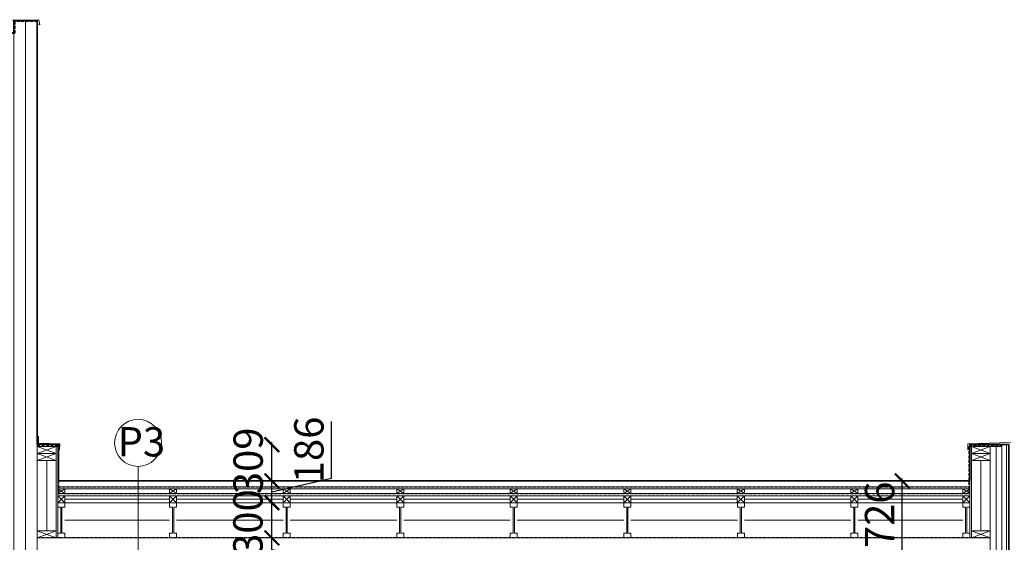
# Model space of a CAD drawing. Units: millimetres. Extents: x 507298 to 2683286, y -11225 to 204320.
# Drawn here: x 979591 to 987986, y 177510 to 181965 of the extents above; entities that cross this region are included whole.
import ezdxf

# ---------------------------------------------------------------- set-up
doc = ezdxf.new("R2010")
doc.units = ezdxf.units.MM
doc.linetypes.add('DASHED', pattern=[0.75, 0.5, -0.25])
doc.layers.add('25mm_HRUBKA Ć.', color=7, linetype='Continuous', lineweight=35)
for name, color, linetype in [('Izolácia', 102, 'Continuous'), ('Koty', 250, 'Continuous'), ('Materiály', 210, 'Continuous'), ('SSV', 140, 'Continuous'), ('Stĺp - hala', 10, 'Continuous')]:
    doc.layers.add(name, color=color, linetype=linetype)
doc.styles.add('DIN', font='isocp.shx')
doc.styles.add('DIN_1', font='isocp.shx')
doc.linetypes.add('BATTING', pattern='A,0.00254,-2.54,[134,ltypeshp.shx,S=2.54,R=0,X=-2.54,Y=0],-5.08,[134,ltypeshp.shx,S=2.54,R=180,X=2.54,Y=0],-2.54', length=10.16254)
doc.dimstyles.new('VYKRES', dxfattribs={"dimscale": 0, "dimtxt": 250, "dimasz": 125, "dimexe": 1.25, "dimexo": 0.625, "dimgap": 35, "dimtad": 1, "dimdec": 0, "dimtxsty": 'DIN', "dimblk": 'ARCHTICK', "dimcen": 25, "dimdle": 20, "dimadec": 0, "dimazin": 0, "dimtfac": 1, "dimtdec": 0, "dimtmove": 0, "dimatfit": 3, "dimldrblk": 'ARCHTICK', "dimfxl": 500, "dimfxlon": 1, "dimarcsym": 1})

# ---------------------------------------------------------------- blocks, each defined once
blk = doc.blocks.new('Stĺpik 60x160')
at = {"lineweight": 9}
for p, q in [((426105.5, 153672.1), (426265.5, 153732.1)), ((426265.5, 153672.1), (426105.5, 153732.1))]:
    blk.add_line(p, q, dxfattribs=at)
blk.add_lwpolyline([(426105.5, 153672.1), (426265.5, 153672.1), (426265.5, 153732.1), (426105.5, 153732.1)], close=True, dxfattribs=at)
blk = doc.blocks.new('Stĺp 60x60')
at = {"lineweight": 9}
blk.add_lwpolyline([(422082, 185510.8), (422142, 185510.8), (422142, 185450.8), (422082, 185450.8)], close=True, dxfattribs=at)
for points in [[(422082, 185450.8), (422142, 185510.8)], [(422142, 185450.8), (422082, 185510.8)]]:
    blk.add_lwpolyline(points, dxfattribs=at)
blk = doc.blocks.new('Stĺp 40x60')
at = {"lineweight": 9}
blk.add_lwpolyline([(422087, 185568.8), (422147, 185568.8), (422147, 185528.8), (422087, 185528.8)], close=True, dxfattribs=at)
for points in [[(422087, 185528.8), (422147, 185568.8)], [(422147, 185528.8), (422087, 185568.8)]]:
    blk.add_lwpolyline(points, dxfattribs=at)
blk = doc.blocks.new('_ArchTick')
at = {"color": 0, "linetype": 'ByBlock', "const_width": 0.15}
blk.add_lwpolyline([(-0.5, -0.5), (0.5, 0.5)], dxfattribs=at)
blk = doc.blocks.new('*D1504')
at = {"layer": 'Defpoints', "color": 0, "linetype": 'Continuous', "ltscale": 100, "transparency": 16777216}
for p in [(979976.2, 177547.9), (981741.2, 177547.9), (979991.2, 177347.9)]:
    blk.add_point(p, dxfattribs=at)
at = {"layer": 'Koty', "color": 0, "linetype": 'Continuous', "lineweight": -2, "ltscale": 100, "transparency": 16777216}
for p, q in [((981741.2, 177327.9), (981741.2, 177567.9)), ((981741.2, 177447.9), (982555.3, 177294.3)), ((982555.3, 177294.3), (982555.3, 176767.7))]:
    blk.add_line(p, q, dxfattribs=at)
at = {"layer": 'Koty', "color": 0, "linetype": 'Continuous', "lineweight": -2, "ltscale": 100, "transparency": 16777216, "xscale": 125, "yscale": 125, "zscale": 125}
for p, rotation in [((981741.2, 177547.9), 90), ((981741.2, 177347.9), 270)]:
    blk.add_blockref('_ArchTick', p, dxfattribs=dict(at, rotation=rotation))
at = {"layer": 'Koty', "color": 0, "linetype": 'Continuous', "lineweight": 9, "ltscale": 100, "transparency": 16777216, "insert": (982395.3, 177031), "char_height": 250, "attachment_point": 5, "rotation": 90, "style": 'DIN'}
blk.add_mtext('200', dxfattribs=at)
blk = doc.blocks.new('*D1507')
at = {"layer": 'Defpoints', "color": 0, "linetype": 'Continuous', "ltscale": 100, "transparency": 16777216}
for p in [(979916.2, 178342.9), (981741.2, 178342.9), (979916.2, 178033.9)]:
    blk.add_point(p, dxfattribs=at)
at = {"layer": 'Koty', "color": 0, "linetype": 'Continuous', "lineweight": -2, "ltscale": 100, "transparency": 16777216}
blk.add_line((981741.2, 178013.9), (981741.2, 178362.9), dxfattribs=at)
at = {"layer": 'Koty', "color": 0, "linetype": 'Continuous', "lineweight": 9, "ltscale": 100, "transparency": 16777216, "insert": (981571.3, 178204.8), "char_height": 250, "attachment_point": 5, "rotation": 90, "style": 'DIN', "bg_fill": 3, "box_fill_scale": 1.1, "bg_fill_color": 256, "bg_fill_true_color": 13158600, "bg_fill_transparency": 0}
blk.add_mtext('309', dxfattribs=at)
at = {"layer": 'Koty', "color": 0, "linetype": 'Continuous', "lineweight": -2, "ltscale": 100, "transparency": 16777216, "xscale": 125, "yscale": 125, "zscale": 125}
for p, rotation in [((981741.2, 178342.9), 90), ((981741.2, 178033.9), 270)]:
    blk.add_blockref('_ArchTick', p, dxfattribs=dict(at, rotation=rotation))
blk = doc.blocks.new('*D1487')
at = {"layer": 'Defpoints', "color": 0, "linetype": 'Continuous', "ltscale": 100, "transparency": 16777216}
for p in [(987116.2, 178033.9), (987593.2, 178033.9), (987593.2, 177307.9)]:
    blk.add_point(p, dxfattribs=at)
at = {"layer": 'Koty', "color": 0, "linetype": 'Continuous', "lineweight": -2, "ltscale": 100, "transparency": 16777216}
for p, q in [((987592.6, 178033.9), (987114.9, 178033.9)), ((987116.2, 177287.9), (987116.2, 178053.9)), ((987592.6, 177307.9), (987114.9, 177307.9))]:
    blk.add_line(p, q, dxfattribs=at)
at = {"layer": 'Koty', "color": 0, "linetype": 'Continuous', "lineweight": -2, "ltscale": 100, "transparency": 16777216, "xscale": 125, "yscale": 125, "zscale": 125, "rotation": 270}
blk.add_blockref('_ArchTick', (987116.2, 177307.9), dxfattribs=at)
at = {"layer": 'Koty', "color": 0, "linetype": 'Continuous', "lineweight": 9, "ltscale": 100, "transparency": 16777216, "insert": (986955.3, 177745), "char_height": 250, "attachment_point": 5, "rotation": 90, "style": 'DIN', "bg_fill": 3, "box_fill_scale": 1.1, "bg_fill_color": 256, "bg_fill_true_color": 13158600, "bg_fill_transparency": 0}
blk.add_mtext('726', dxfattribs=at)
at = {"layer": 'Koty', "color": 0, "linetype": 'Continuous', "lineweight": -2, "ltscale": 100, "transparency": 16777216, "xscale": 125, "yscale": 125, "zscale": 125, "rotation": 90}
blk.add_blockref('_ArchTick', (987116.2, 178033.9), dxfattribs=at)
blk = doc.blocks.new('*D1505')
at = {"layer": 'Defpoints', "color": 0, "linetype": 'Continuous', "ltscale": 100, "transparency": 16777216}
for p in [(979976.2, 177847.9), (981741.2, 177847.9), (979976.2, 177547.9)]:
    blk.add_point(p, dxfattribs=at)
at = {"layer": 'Koty', "color": 0, "linetype": 'Continuous', "lineweight": -2, "ltscale": 100, "transparency": 16777216}
blk.add_line((981741.2, 177527.9), (981741.2, 177867.9), dxfattribs=at)
at = {"layer": 'Koty', "color": 0, "linetype": 'Continuous', "lineweight": 9, "ltscale": 100, "transparency": 16777216, "insert": (981569.6, 177678.6), "char_height": 250, "attachment_point": 5, "rotation": 90, "style": 'DIN', "bg_fill": 3, "box_fill_scale": 1.1, "bg_fill_color": 256, "bg_fill_true_color": 13158600, "bg_fill_transparency": 0}
blk.add_mtext('300', dxfattribs=at)
at = {"layer": 'Koty', "color": 0, "linetype": 'Continuous', "lineweight": -2, "ltscale": 100, "transparency": 16777216, "xscale": 125, "yscale": 125, "zscale": 125}
for p, rotation in [((981741.2, 177847.9), 90), ((981741.2, 177547.9), 270)]:
    blk.add_blockref('_ArchTick', p, dxfattribs=dict(at, rotation=rotation))
blk = doc.blocks.new('*D1506')
at = {"layer": 'Defpoints', "color": 0, "linetype": 'Continuous', "ltscale": 100, "transparency": 16777216}
for p in [(979976.2, 178033.9), (981741.2, 178033.9), (979976.2, 177847.9)]:
    blk.add_point(p, dxfattribs=at)
at = {"layer": 'Koty', "color": 0, "linetype": 'Continuous', "lineweight": -2, "ltscale": 100, "transparency": 16777216}
for p, q in [((982249.1, 178056.6), (982249.1, 178539)), ((981741.2, 177940.9), (982249.1, 178056.6)), ((981741.2, 177827.9), (981741.2, 178053.9))]:
    blk.add_line(p, q, dxfattribs=at)
at = {"layer": 'Koty', "color": 0, "linetype": 'Continuous', "lineweight": -2, "ltscale": 100, "transparency": 16777216, "xscale": 125, "yscale": 125, "zscale": 125}
for p, rotation in [((981741.2, 178033.9), 90), ((981741.2, 177847.9), 270)]:
    blk.add_blockref('_ArchTick', p, dxfattribs=dict(at, rotation=rotation))
at = {"layer": 'Koty', "color": 0, "linetype": 'Continuous', "lineweight": 9, "ltscale": 100, "transparency": 16777216, "insert": (982089.1, 178297.8), "char_height": 250, "attachment_point": 5, "rotation": 90, "style": 'DIN'}
blk.add_mtext('186', dxfattribs=at)

msp = doc.modelspace()

# ---------------------------------------------------------------- linework, layer by layer
at = {"lineweight": 9, "transparency": 33554687}
msp.add_line((979751.18, 178354.53), (979751.18, 178414.99), dxfattribs=at)
for points in [[(988006.19, 170607.88), (987966.19, 170607.88), (987966.19, 178342.88), (988006.19, 178342.88)], [(979941.19, 177808.88), (979916.19, 177808.88), (979916.19, 177847.88), (979976.19, 177847.88), (979976.19, 177808.88), (979951.19, 177808.88), (979951.19, 177586.88), (979976.19, 177586.88), (979976.19, 177547.88), (979916.19, 177547.88), (979916.19, 177586.88), (979941.19, 177586.88)], [(980894.31, 177808.88), (980869.31, 177808.88), (980869.31, 177847.88), (980929.31, 177847.88), (980929.31, 177808.88), (980904.31, 177808.88), (980904.31, 177586.88), (980929.31, 177586.88), (980929.31, 177547.88), (980869.31, 177547.88), (980869.31, 177586.88), (980894.31, 177586.88)], [(981862.44, 177808.88), (981837.44, 177808.88), (981837.44, 177847.88), (981897.44, 177847.88), (981897.44, 177808.88), (981872.44, 177808.88), (981872.44, 177586.88), (981897.44, 177586.88), (981897.44, 177547.88), (981837.44, 177547.88), (981837.44, 177586.88), (981862.44, 177586.88)], [(982830.56, 177808.88), (982805.56, 177808.88), (982805.56, 177847.88), (982865.56, 177847.88), (982865.56, 177808.88), (982840.56, 177808.88), (982840.56, 177586.88), (982865.56, 177586.88), (982865.56, 177547.88), (982805.56, 177547.88), (982805.56, 177586.88), (982830.56, 177586.88)], [(983798.69, 177808.88), (983773.69, 177808.88), (983773.69, 177847.88), (983833.69, 177847.88), (983833.69, 177808.88), (983808.69, 177808.88), (983808.69, 177586.88), (983833.69, 177586.88), (983833.69, 177547.88), (983773.69, 177547.88), (983773.69, 177586.88), (983798.69, 177586.88)], [(984766.81, 177808.88), (984741.81, 177808.88), (984741.81, 177847.88), (984801.81, 177847.88), (984801.81, 177808.88), (984776.81, 177808.88), (984776.81, 177586.88), (984801.81, 177586.88), (984801.81, 177547.88), (984741.81, 177547.88), (984741.81, 177586.88), (984766.81, 177586.88)], [(985734.94, 177808.88), (985709.94, 177808.88), (985709.94, 177847.88), (985769.94, 177847.88), (985769.94, 177808.88), (985744.94, 177808.88), (985744.94, 177586.88), (985769.94, 177586.88), (985769.94, 177547.88), (985709.94, 177547.88), (985709.94, 177586.88), (985734.94, 177586.88)], [(986703.06, 177808.88), (986678.06, 177808.88), (986678.06, 177847.88), (986738.06, 177847.88), (986738.06, 177808.88), (986713.06, 177808.88), (986713.06, 177586.88), (986738.06, 177586.88), (986738.06, 177547.88), (986678.06, 177547.88), (986678.06, 177586.88), (986703.06, 177586.88)], [(987656.19, 177808.88), (987631.19, 177808.88), (987631.19, 177847.88), (987691.19, 177847.88), (987691.19, 177808.88), (987666.19, 177808.88), (987666.19, 177586.88), (987691.19, 177586.88), (987691.19, 177547.88), (987631.19, 177547.88), (987631.19, 177586.88), (987656.19, 177586.88)]]:
    msp.add_lwpolyline(points, close=True, dxfattribs=at)
at = {"layer": '25mm_HRUBKA Ć.', "ltscale": 100, "transparency": 33554687}
msp.add_lwpolyline([(918084.34, 170349.04), (919141.19, 170349.04), (919141.19, 181957.88), (919341.19, 181957.88), (919341.19, 181854.42), (979541.19, 181854.42), (979541.19, 181957.88), (979741.19, 181957.88), (979741.19, 178347.88), (979921.19, 178347.88), (979921.19, 178033.88), (987691.19, 178033.88), (987691.19, 178342.88), (988026.19, 178342.88), (988026.19, 170589.88), (988007.19, 170607.88), (987946.19, 170607.88), (987946.19, 170357.88), (990588.95, 170357.88)], dxfattribs=at)
at = {"layer": 'Izolácia', "linetype": 'BATTING', "lineweight": 9, "ltscale": 0.5, "transparency": 33554687}
msp.add_line((987916.19, 170607.88), (987916.19, 178327.88), dxfattribs=at)
at = {"layer": 'Izolácia', "linetype": 'BATTING', "lineweight": 9, "ltscale": 0.8, "transparency": 33554687}
for p, q in [((979821.19, 177607.88), (979821.19, 178207.88)), ((987786.19, 177607.88), (987786.19, 178207.88))]:
    msp.add_line(p, q, dxfattribs=at)
at = {"layer": 'Izolácia', "linetype": 'Continuous', "lineweight": 9, "ltscale": 100, "transparency": 33554687}
msp.add_lwpolyline([(979741.19, 170877.88), (979741.19, 170607.88), (979541.19, 170607.88), (979541.19, 181957.88), (979741.19, 181957.88), (979741.19, 173247.88)], dxfattribs=at)
at = {"layer": 'Izolácia', "linetype": 'BATTING', "lineweight": 9, "transparency": 33554687}
msp.add_lwpolyline([(979641.19, 181957.88), (979641.19, 173247.88)], dxfattribs=at)
at = {"layer": 'Izolácia', "lineweight": 9, "transparency": 33554687}
for points in [[(987866.19, 170607.88), (987966.19, 170607.88), (987966.19, 178327.88), (987866.19, 178327.88)], [(979916.19, 177847.88), (987691.19, 177847.88), (987691.19, 177907.88), (979916.19, 177907.88)]]:
    msp.add_lwpolyline(points, close=True, dxfattribs=at)
at = {"layer": 'Izolácia', "linetype": 'BATTING', "lineweight": 9, "ltscale": 0.3, "transparency": 33554687}
for points in [[(979976.19, 177877.88), (980869.31, 177877.88)], [(980929.31, 177877.88), (981837.44, 177877.88)], [(981897.44, 177877.88), (982805.56, 177877.88)], [(982865.56, 177877.88), (983773.69, 177877.88)], [(983833.69, 177877.88), (984741.81, 177877.88)], [(984801.81, 177877.88), (985709.94, 177877.88)], [(985769.94, 177877.88), (986678.06, 177877.88)], [(986738.06, 177877.88), (987631.19, 177877.88)]]:
    msp.add_lwpolyline(points, dxfattribs=at)
at = {"layer": 'Izolácia', "linetype": 'BATTING', "lineweight": 9, "ltscale": 1.5, "transparency": 33554687}
for points in [[(979976.19, 177697.88), (980869.31, 177697.88)], [(980929.31, 177697.88), (981837.44, 177697.88)], [(981897.44, 177697.88), (982805.56, 177697.88)], [(982865.56, 177697.88), (983773.69, 177697.88)], [(983833.69, 177697.88), (984741.81, 177697.88)], [(984801.81, 177697.88), (985709.94, 177697.88)], [(985769.94, 177697.88), (986678.06, 177697.88)], [(986738.06, 177697.88), (987631.19, 177697.88)]]:
    msp.add_lwpolyline(points, dxfattribs=at)
at = {"layer": 'Koty', "lineweight": 9, "ltscale": 100, "transparency": 33554687}
msp.add_line((980600.45, 177307.88), (980600.45, 178157.88), dxfattribs=at)
msp.add_circle((980600.45, 178357.88), 200, dxfattribs=at)
at = {"layer": 'Materiály', "linetype": 'DASHED', "lineweight": 30, "ltscale": 50, "transparency": 33554687}
msp.add_line((979916.19, 177983.88), (987691.19, 177983.88), dxfattribs=at)
at = {"layer": 'Materiály', "linetype": 'DASHED', "lineweight": 9, "ltscale": 100, "transparency": 33554687}
msp.add_lwpolyline([(979741.19, 181959.88), (979539.19, 181959.88), (979539.19, 181856.42), (919343.19, 181856.42), (919343.19, 181959.88), (919141.19, 181959.88)], dxfattribs=at)
at = {"layer": 'Materiály', "linetype": 'DASHED', "lineweight": 30, "ltscale": 50, "transparency": 33554687}
for points in [[(979741.19, 181949.88), (979549.19, 181949.88), (979549.19, 181846.42), (919333.19, 181846.42), (919333.19, 181949.88), (919141.19, 181949.88)], [(979741.19, 178337.88), (979921.19, 178337.88), (979921.19, 177925.88), (987686.19, 177925.88), (987686.19, 178337.88), (987966.19, 178337.88)], [(987866.19, 177547.88), (979741.19, 177547.88)]]:
    msp.add_lwpolyline(points, dxfattribs=at)
at = {"layer": 'Materiály', "lineweight": 9, "transparency": 33554687}
for points in [[(979916.19, 178342.88), (979916.19, 178327.88), (979741.19, 178327.88), (979741.19, 178342.88)], [(979901.19, 178327.88), (979916.19, 178327.88), (979916.19, 177547.88), (979901.19, 177547.88)], [(987966.19, 178342.88), (987966.19, 178327.88), (987691.19, 178327.88), (987691.19, 178342.88)], [(987691.19, 178327.88), (987706.19, 178327.88), (987706.19, 177547.88), (987691.19, 177547.88)], [(979916.19, 177965.88), (987691.19, 177965.88), (987691.19, 177983.88), (979916.19, 177983.88)], [(979916.19, 177907.88), (987691.19, 177907.88), (987691.19, 177925.88), (979916.19, 177925.88)]]:
    msp.add_lwpolyline(points, close=True, dxfattribs=at)
at = {"layer": 'SSV', "lineweight": 9, "transparency": 33554687}
for p, q in [((979531.24, 181960.43), (979754.09, 181965.22)), ((979933.58, 178348.57), (979751.18, 178354.53)), ((987673.79, 178348.57), (988038.59, 178360.49))]:
    msp.add_line(p, q, dxfattribs=at)
for points in [[(979754.09, 181965.22), (979763.42, 181922.7), (979751.81, 181926.85)], [(979933.58, 178348.57), (979931.78, 178298.6), (979927.65, 178307.71)], [(987673.79, 178348.57), (987675.59, 178298.6), (987679.72, 178307.71)]]:
    msp.add_lwpolyline(points, dxfattribs=at)
for points in [[(979916.19, 177983.88), (987691.19, 177983.88), (987691.19, 178033.88), (979916.19, 178033.88)], [(979741.19, 177347.88), (987866.19, 177347.88), (987866.19, 177547.88), (979741.19, 177547.88)]]:
    msp.add_lwpolyline(points, close=True, dxfattribs=at)
at = {"layer": 'Stĺp - hala', "lineweight": 9, "transparency": 33554687}
for points in [[(979741.19, 178207.88), (979741.19, 177607.88), (979901.19, 177607.88), (979901.19, 178207.88)], [(987706.19, 178207.88), (987706.19, 177607.88), (987866.19, 177607.88), (987866.19, 178207.88)]]:
    msp.add_lwpolyline(points, close=True, dxfattribs=at)

# ---------------------------------------------------------------- block references
for name, p in [('Stĺpik 60x160', (553635.72, 24595.74)), ('Stĺpik 60x160', (561600.72, 24595.74)), ('Stĺpik 60x160', (553635.72, 24535.74)), ('Stĺpik 60x160', (561600.72, 24535.74)), ('Stĺp 40x60', (557829.16, -7602.95)), ('Stĺp 60x60', (557834.16, -7602.95)), ('Stĺp 40x60', (558782.29, -7602.95)), ('Stĺp 60x60', (558787.29, -7602.95)), ('Stĺp 40x60', (559750.41, -7602.95)), ('Stĺp 60x60', (559755.41, -7602.95)), ('Stĺp 40x60', (560718.54, -7602.95)), ('Stĺp 60x60', (560723.54, -7602.95)), ('Stĺp 40x60', (561686.66, -7602.95)), ('Stĺp 60x60', (561691.66, -7602.95)), ('Stĺp 40x60', (562654.79, -7602.95)), ('Stĺp 60x60', (562659.79, -7602.95)), ('Stĺp 40x60', (563622.91, -7602.95)), ('Stĺp 60x60', (563627.91, -7602.95)), ('Stĺp 40x60', (564591.04, -7602.95)), ('Stĺp 60x60', (564596.04, -7602.95)), ('Stĺp 40x60', (565544.16, -7602.95)), ('Stĺp 60x60', (565549.16, -7602.95)), ('Stĺpik 60x160', (553635.72, 23875.74)), ('Stĺpik 60x160', (561600.72, 23875.74))]:
    msp.add_blockref(name, p, dxfattribs=at)

# ---------------------------------------------------------------- texts
at = {"layer": 'Koty', "lineweight": 9, "transparency": 33554687, "style": 'DIN_1'}
msp.add_text('P3', height=250, dxfattribs=at).set_placement((980426.13, 178242.21))

# ---------------------------------------------------------------- dimensions: what is measured, and where the dimension line sits
at = {"layer": 'Koty', "linetype": 'Continuous', "lineweight": 9, "ltscale": 100, "transparency": 33554687}
for base, p1, p2, override, picture, middle in [((981741.19, 178033.88), (979976.19, 177847.88), (979976.19, 178033.88), {"dimscale": 1, "dimse1": 1, "dimse2": 1, "dimtmove": 1}, '*D1506', (982249.12, 178091.55)), ((981741.19, 177547.88), (979991.19, 177347.88), (979976.19, 177547.88), {"dimscale": 1, "dimtxt": 250, "dimse1": 1, "dimse2": 1, "dimtmove": 1}, '*D1504', (982555.3, 177259.29))]:
    dim = msp.add_linear_dim(base=base, p1=p1, p2=p2, angle=90, dimstyle='VYKRES', override=override, dxfattribs=at)
    dim.commit()
    dim.dimension.update_dxf_attribs({"geometry": picture, "text_midpoint": middle, "dimtype": 160})

# ---------------------------------------------------------------- next in the draw order: dimensions: what is measured, and where the dimension line sits
for base, p1, p2, override, picture, middle in [((981741.19, 178342.88), (979916.19, 178033.88), (979916.19, 178342.88), {"dimscale": 1, "dimtxt": 250, "dimse1": 1, "dimse2": 1, "dimtmove": 2, "dimtfill": 1}, '*D1507', (981571.32, 178204.81)), ((987116.19, 178033.88), (987593.21, 177307.89), (987593.21, 178033.88), {"dimscale": 1, "dimtmove": 2, "dimtfill": 1}, '*D1487', (986955.29, 177745.05))]:
    dim = msp.add_linear_dim(base=base, p1=p1, p2=p2, angle=90, dimstyle='VYKRES', override=override, dxfattribs=at)
    dim.commit()
    dim.dimension.update_dxf_attribs({"geometry": picture, "text_midpoint": middle, "dimtype": 160})

# ---------------------------------------------------------------- next in the draw order: dimensions: what is measured, and where the dimension line sits
dim = msp.add_linear_dim(base=(981741.19, 177847.88), p1=(979976.19, 177547.88), p2=(979976.19, 177847.88), angle=90, dimstyle='VYKRES', override={"dimscale": 1, "dimtxt": 250, "dimse1": 1, "dimse2": 1, "dimtmove": 2, "dimtfill": 1}, dxfattribs=at)
dim.commit()
dim.dimension.update_dxf_attribs({"geometry": '*D1505', "text_midpoint": (981569.61, 177678.59), "dimtype": 160})

doc.saveas('drawing.dxf')
